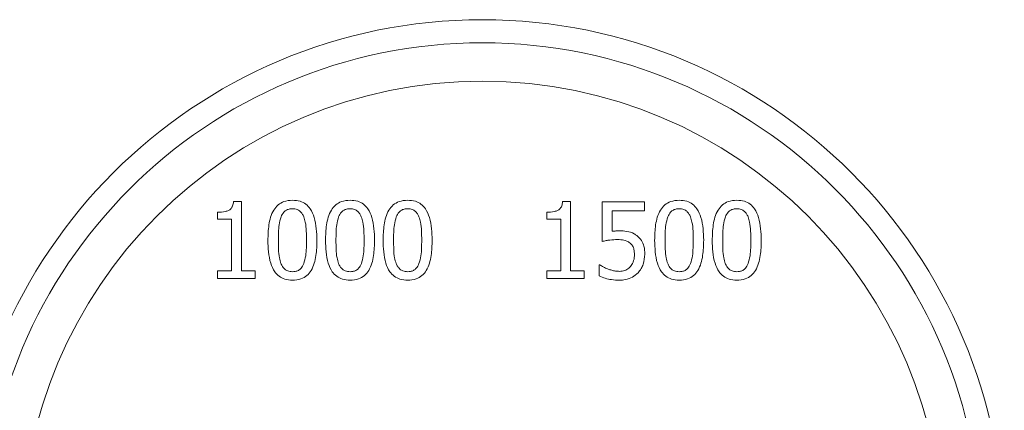
# Model space of a CAD drawing. Units: inches. Extents: x 112057 to 113611, y 44 to 1645.
# Drawn here: x 112744 to 112808, y 1297 to 1322 of the extents above; entities that cross this region are included whole.
import ezdxf

# ---------------------------------------------------------------- set-up
doc = ezdxf.new("R2010")
doc.units = ezdxf.units.IN
doc.layers.get('0').update_dxf_attribs({"lineweight": 25})

msp = doc.modelspace()

# ---------------------------------------------------------------- linework, layer by layer
at = {"color": 7, "linetype": 'Continuous', "lineweight": 15}
for p, q in [((112757.443, 1310.385), (112757.961, 1310.385)), ((112757.961, 1310.385), (112757.961, 1305.88)), ((112778.881, 1310.385), (112779.4, 1310.385)), ((112779.4, 1310.385), (112779.4, 1305.88)), ((112781.466, 1307.792), (112781.466, 1310.369)), ((112781.466, 1310.369), (112784.209, 1310.369)), ((112784.209, 1310.369), (112784.209, 1309.781)), ((112756.409, 1309.23), (112756.409, 1309.688)), ((112777.848, 1309.23), (112777.848, 1309.688)), ((112782.11, 1309.781), (112782.11, 1308.448)), ((112784.209, 1309.781), (112782.11, 1309.781)), ((112757.317, 1309.23), (112756.409, 1309.23)), ((112757.317, 1305.88), (112757.317, 1309.23)), ((112778.755, 1309.23), (112777.848, 1309.23)), ((112778.755, 1305.88), (112778.755, 1309.23)), ((112756.409, 1305.369), (112756.409, 1305.88)), ((112756.409, 1305.88), (112757.317, 1305.88)), ((112757.961, 1305.88), (112758.849, 1305.88)), ((112758.849, 1305.88), (112758.849, 1305.369)), ((112777.848, 1305.369), (112777.848, 1305.88)), ((112777.848, 1305.88), (112778.755, 1305.88)), ((112779.4, 1305.88), (112780.287, 1305.88)), ((112780.287, 1305.88), (112780.287, 1305.369)), ((112781.259, 1306.256), (112781.308, 1306.256)), ((112781.259, 1305.547), (112781.259, 1306.256)), ((112758.849, 1305.369), (112756.409, 1305.369)), ((112780.287, 1305.369), (112777.848, 1305.369))]:
    msp.add_line(p, q, dxfattribs=at)
for radius in [34, 32.5, 30]:
    msp.add_circle((112773.652, 1288.218), radius, dxfattribs=at)
for points, knots in [([(112756.409, 1309.688), (112756.578, 1309.694), (112756.82, 1309.702), (112757.108, 1309.792), (112757.268, 1309.898), (112757.382, 1310.069), (112757.428, 1310.24), (112757.44, 1310.355), (112757.443, 1310.385)], [0, 0, 0, 0, 0.355688, 0.509885, 0.631839, 0.754105, 0.936228, 1, 1, 1, 1]), ([(112759.683, 1307.865), (112759.693, 1308.198), (112759.713, 1308.868), (112759.925, 1309.686), (112760.328, 1310.182), (112760.756, 1310.431), (112761.093, 1310.456), (112761.284, 1310.47)], [0, 0, 0, 0, 0.290057, 0.583247, 0.709476, 0.836278, 1, 1, 1, 1]), ([(112761.284, 1310.47), (112761.453, 1310.459), (112761.762, 1310.438), (112762.167, 1310.229), (112762.502, 1309.868), (112762.837, 1309.078), (112762.862, 1308.368), (112762.88, 1307.869)], [0, 0, 0, 0, 0.1467488, 0.266855, 0.3869773, 0.5687093, 1, 1, 1, 1]), ([(112763.435, 1307.865), (112763.445, 1308.198), (112763.465, 1308.868), (112763.677, 1309.686), (112764.08, 1310.182), (112764.508, 1310.431), (112764.845, 1310.456), (112765.036, 1310.47)], [0, 0, 0, 0, 0.290057, 0.583247, 0.709476, 0.836278, 1, 1, 1, 1]), ([(112765.036, 1310.47), (112765.205, 1310.459), (112765.514, 1310.438), (112765.919, 1310.229), (112766.254, 1309.868), (112766.589, 1309.078), (112766.614, 1308.368), (112766.632, 1307.869)], [0, 0, 0, 0, 0.146749, 0.266855, 0.386977, 0.568709, 1, 1, 1, 1]), ([(112767.187, 1307.865), (112767.197, 1308.198), (112767.217, 1308.868), (112767.429, 1309.686), (112767.832, 1310.182), (112768.26, 1310.431), (112768.597, 1310.456), (112768.788, 1310.47)], [0, 0, 0, 0, 0.290057, 0.583247, 0.709476, 0.836278, 1, 1, 1, 1]), ([(112768.788, 1310.47), (112768.957, 1310.459), (112769.266, 1310.438), (112769.671, 1310.229), (112770.006, 1309.868), (112770.341, 1309.078), (112770.366, 1308.368), (112770.384, 1307.869)], [0, 0, 0, 0, 0.146749, 0.266855, 0.386977, 0.568709, 1, 1, 1, 1]), ([(112777.848, 1309.688), (112778.017, 1309.694), (112778.259, 1309.702), (112778.546, 1309.792), (112778.706, 1309.898), (112778.821, 1310.069), (112778.866, 1310.24), (112778.878, 1310.355), (112778.881, 1310.385)], [0, 0, 0, 0, 0.355688, 0.509885, 0.631839, 0.754105, 0.936228, 1, 1, 1, 1]), ([(112784.874, 1307.865), (112784.883, 1308.198), (112784.903, 1308.868), (112785.115, 1309.686), (112785.518, 1310.182), (112785.946, 1310.431), (112786.284, 1310.456), (112786.474, 1310.47)], [0, 0, 0, 0, 0.290057, 0.583247, 0.709476, 0.836278, 1, 1, 1, 1]), ([(112786.474, 1310.47), (112786.644, 1310.459), (112786.952, 1310.438), (112787.357, 1310.229), (112787.692, 1309.868), (112788.027, 1309.078), (112788.053, 1308.368), (112788.07, 1307.869)], [0, 0, 0, 0, 0.1467488, 0.266855, 0.3869773, 0.5687093, 1, 1, 1, 1]), ([(112788.626, 1307.865), (112788.635, 1308.198), (112788.655, 1308.868), (112788.867, 1309.686), (112789.27, 1310.182), (112789.698, 1310.431), (112790.036, 1310.456), (112790.226, 1310.47)], [0, 0, 0, 0, 0.290057, 0.583247, 0.709476, 0.836278, 1, 1, 1, 1]), ([(112790.226, 1310.47), (112790.396, 1310.459), (112790.704, 1310.438), (112791.109, 1310.229), (112791.444, 1309.868), (112791.779, 1309.078), (112791.805, 1308.368), (112791.823, 1307.869)], [0, 0, 0, 0, 0.146749, 0.266855, 0.386977, 0.568709, 1, 1, 1, 1]), ([(112760.538, 1309.388), (112760.592, 1309.499), (112760.679, 1309.677), (112760.898, 1309.845), (112761.097, 1309.907), (112761.227, 1309.913), (112761.284, 1309.915)], [0, 0, 0, 0, 0.3713548, 0.5991019, 0.8268269, 1, 1, 1, 1]), ([(112761.284, 1309.915), (112761.388, 1309.908), (112761.565, 1309.896), (112761.782, 1309.765), (112761.926, 1309.597), (112761.987, 1309.464), (112762.017, 1309.397)], [0, 0, 0, 0, 0.3201676, 0.545329, 0.7694359, 1, 1, 1, 1]), ([(112764.29, 1309.388), (112764.344, 1309.499), (112764.431, 1309.677), (112764.65, 1309.845), (112764.849, 1309.907), (112764.979, 1309.913), (112765.036, 1309.915)], [0, 0, 0, 0, 0.371355, 0.599102, 0.826827, 1, 1, 1, 1]), ([(112765.036, 1309.915), (112765.14, 1309.908), (112765.317, 1309.896), (112765.534, 1309.765), (112765.678, 1309.597), (112765.739, 1309.464), (112765.769, 1309.397)], [0, 0, 0, 0, 0.320168, 0.545329, 0.769436, 1, 1, 1, 1]), ([(112768.042, 1309.388), (112768.096, 1309.499), (112768.183, 1309.677), (112768.402, 1309.845), (112768.601, 1309.907), (112768.731, 1309.913), (112768.788, 1309.915)], [0, 0, 0, 0, 0.371355, 0.599102, 0.826827, 1, 1, 1, 1]), ([(112768.788, 1309.915), (112768.892, 1309.908), (112769.069, 1309.896), (112769.286, 1309.765), (112769.43, 1309.597), (112769.491, 1309.464), (112769.521, 1309.397)], [0, 0, 0, 0, 0.320168, 0.545329, 0.769436, 1, 1, 1, 1]), ([(112785.729, 1309.388), (112785.782, 1309.499), (112785.869, 1309.677), (112786.088, 1309.845), (112786.287, 1309.907), (112786.418, 1309.913), (112786.474, 1309.915)], [0, 0, 0, 0, 0.371355, 0.599102, 0.826827, 1, 1, 1, 1]), ([(112786.474, 1309.915), (112786.578, 1309.908), (112786.755, 1309.896), (112786.972, 1309.765), (112787.116, 1309.597), (112787.177, 1309.464), (112787.207, 1309.397)], [0, 0, 0, 0, 0.3201676, 0.545329, 0.7694359, 1, 1, 1, 1]), ([(112789.481, 1309.388), (112789.534, 1309.499), (112789.621, 1309.677), (112789.84, 1309.845), (112790.039, 1309.907), (112790.17, 1309.913), (112790.226, 1309.915)], [0, 0, 0, 0, 0.371355, 0.599102, 0.826827, 1, 1, 1, 1]), ([(112790.226, 1309.915), (112790.33, 1309.908), (112790.507, 1309.896), (112790.724, 1309.765), (112790.868, 1309.597), (112790.929, 1309.464), (112790.959, 1309.397)], [0, 0, 0, 0, 0.3201676, 0.545329, 0.7694359, 1, 1, 1, 1]), ([(112760.364, 1307.865), (112760.367, 1308.031), (112760.372, 1308.37), (112760.397, 1308.885), (112760.491, 1309.22), (112760.538, 1309.388)], [0, 0, 0, 0, 0.324792, 0.659397, 1, 1, 1, 1]), ([(112762.017, 1309.397), (112762.054, 1309.281), (112762.15, 1308.977), (112762.19, 1308.46), (112762.196, 1308.067), (112762.2, 1307.869)], [0, 0, 0, 0, 0.235512, 0.615683, 1, 1, 1, 1]), ([(112764.116, 1307.865), (112764.119, 1308.031), (112764.124, 1308.37), (112764.149, 1308.885), (112764.243, 1309.22), (112764.29, 1309.388)], [0, 0, 0, 0, 0.3247916, 0.6593974, 1, 1, 1, 1]), ([(112765.769, 1309.397), (112765.806, 1309.281), (112765.902, 1308.977), (112765.942, 1308.46), (112765.948, 1308.067), (112765.952, 1307.869)], [0, 0, 0, 0, 0.235512, 0.615683, 1, 1, 1, 1]), ([(112767.868, 1307.865), (112767.871, 1308.031), (112767.876, 1308.37), (112767.901, 1308.885), (112767.995, 1309.22), (112768.042, 1309.388)], [0, 0, 0, 0, 0.324792, 0.659397, 1, 1, 1, 1]), ([(112769.521, 1309.397), (112769.558, 1309.281), (112769.654, 1308.977), (112769.694, 1308.46), (112769.7, 1308.067), (112769.704, 1307.869)], [0, 0, 0, 0, 0.2355116, 0.6156825, 1, 1, 1, 1]), ([(112785.554, 1307.865), (112785.557, 1308.031), (112785.562, 1308.37), (112785.587, 1308.885), (112785.681, 1309.22), (112785.729, 1309.388)], [0, 0, 0, 0, 0.324792, 0.659397, 1, 1, 1, 1]), ([(112787.207, 1309.397), (112787.244, 1309.281), (112787.34, 1308.977), (112787.38, 1308.46), (112787.386, 1308.067), (112787.39, 1307.869)], [0, 0, 0, 0, 0.235512, 0.615683, 1, 1, 1, 1]), ([(112789.306, 1307.865), (112789.309, 1308.031), (112789.314, 1308.37), (112789.339, 1308.885), (112789.433, 1309.22), (112789.481, 1309.388)], [0, 0, 0, 0, 0.324792, 0.659397, 1, 1, 1, 1]), ([(112790.959, 1309.397), (112790.996, 1309.281), (112791.092, 1308.977), (112791.132, 1308.46), (112791.138, 1308.067), (112791.142, 1307.869)], [0, 0, 0, 0, 0.235512, 0.615683, 1, 1, 1, 1]), ([(112782.11, 1308.448), (112782.151, 1308.453), (112782.232, 1308.463), (112782.383, 1308.474), (112782.494, 1308.476), (112782.564, 1308.477)], [0, 0, 0, 0, 0.269585, 0.539176, 1, 1, 1, 1]), ([(112782.564, 1308.477), (112782.731, 1308.473), (112783.067, 1308.466), (112783.469, 1308.346), (112783.665, 1308.206), (112783.723, 1308.165)], [0, 0, 0, 0, 0.410236, 0.825377, 1, 1, 1, 1]), ([(112761.284, 1305.264), (112761.114, 1305.275), (112760.805, 1305.296), (112760.398, 1305.502), (112760.063, 1305.859), (112759.725, 1306.65), (112759.701, 1307.361), (112759.683, 1307.865)], [0, 0, 0, 0, 0.146427, 0.266859, 0.387357, 0.565507, 1, 1, 1, 1]), ([(112760.534, 1306.358), (112760.497, 1306.476), (112760.402, 1306.777), (112760.372, 1307.288), (112760.367, 1307.672), (112760.364, 1307.865)], [0, 0, 0, 0, 0.243142, 0.6195997, 1, 1, 1, 1]), ([(112762.88, 1307.869), (112762.87, 1307.536), (112762.85, 1306.866), (112762.636, 1306.048), (112762.234, 1305.552), (112761.808, 1305.303), (112761.472, 1305.278), (112761.284, 1305.264)], [0, 0, 0, 0, 0.2905286, 0.5841854, 0.7107507, 0.8379228, 1, 1, 1, 1]), ([(112762.2, 1307.869), (112762.197, 1307.702), (112762.192, 1307.364), (112762.163, 1306.849), (112762.069, 1306.514), (112762.021, 1306.345)], [0, 0, 0, 0, 0.324709, 0.65941, 1, 1, 1, 1]), ([(112765.036, 1305.264), (112764.866, 1305.275), (112764.558, 1305.296), (112764.15, 1305.502), (112763.815, 1305.859), (112763.477, 1306.65), (112763.453, 1307.361), (112763.435, 1307.865)], [0, 0, 0, 0, 0.146427, 0.266859, 0.387357, 0.565507, 1, 1, 1, 1]), ([(112764.286, 1306.358), (112764.249, 1306.476), (112764.154, 1306.777), (112764.124, 1307.288), (112764.119, 1307.672), (112764.116, 1307.865)], [0, 0, 0, 0, 0.243142, 0.6195997, 1, 1, 1, 1]), ([(112766.632, 1307.869), (112766.622, 1307.536), (112766.602, 1306.866), (112766.388, 1306.048), (112765.986, 1305.552), (112765.56, 1305.303), (112765.224, 1305.278), (112765.036, 1305.264)], [0, 0, 0, 0, 0.2905286, 0.5841854, 0.7107507, 0.8379228, 1, 1, 1, 1]), ([(112765.952, 1307.869), (112765.949, 1307.702), (112765.944, 1307.364), (112765.915, 1306.849), (112765.821, 1306.514), (112765.773, 1306.345)], [0, 0, 0, 0, 0.324709, 0.65941, 1, 1, 1, 1]), ([(112768.788, 1305.264), (112768.618, 1305.275), (112768.31, 1305.296), (112767.902, 1305.502), (112767.567, 1305.859), (112767.229, 1306.65), (112767.205, 1307.361), (112767.187, 1307.865)], [0, 0, 0, 0, 0.146427, 0.266859, 0.387357, 0.565507, 1, 1, 1, 1]), ([(112768.038, 1306.358), (112768.001, 1306.476), (112767.906, 1306.777), (112767.876, 1307.288), (112767.871, 1307.672), (112767.868, 1307.865)], [0, 0, 0, 0, 0.243142, 0.6196, 1, 1, 1, 1]), ([(112770.384, 1307.869), (112770.374, 1307.536), (112770.354, 1306.866), (112770.14, 1306.048), (112769.738, 1305.552), (112769.312, 1305.303), (112768.976, 1305.278), (112768.788, 1305.264)], [0, 0, 0, 0, 0.290529, 0.584185, 0.710751, 0.837923, 1, 1, 1, 1]), ([(112769.704, 1307.869), (112769.701, 1307.702), (112769.696, 1307.364), (112769.667, 1306.849), (112769.573, 1306.514), (112769.525, 1306.345)], [0, 0, 0, 0, 0.324709, 0.65941, 1, 1, 1, 1]), ([(112782.455, 1307.914), (112782.289, 1307.907), (112782.04, 1307.896), (112781.712, 1307.84), (112781.548, 1307.808), (112781.466, 1307.792)], [0, 0, 0, 0, 0.496754, 0.748238, 1, 1, 1, 1]), ([(112783.273, 1307.683), (112783.203, 1307.732), (112783.025, 1307.857), (112782.731, 1307.905), (112782.527, 1307.911), (112782.455, 1307.914)], [0, 0, 0, 0, 0.292821, 0.74677, 1, 1, 1, 1]), ([(112783.723, 1308.165), (112783.827, 1308.069), (112784.035, 1307.878), (112784.217, 1307.446), (112784.23, 1307.132), (112784.237, 1306.957)], [0, 0, 0, 0, 0.309724, 0.617147, 1, 1, 1, 1]), ([(112786.474, 1305.264), (112786.305, 1305.275), (112785.996, 1305.296), (112785.588, 1305.502), (112785.253, 1305.859), (112784.915, 1306.65), (112784.891, 1307.361), (112784.874, 1307.865)], [0, 0, 0, 0, 0.146427, 0.266859, 0.387357, 0.565507, 1, 1, 1, 1]), ([(112785.724, 1306.358), (112785.687, 1306.476), (112785.593, 1306.777), (112785.562, 1307.288), (112785.557, 1307.672), (112785.554, 1307.865)], [0, 0, 0, 0, 0.243142, 0.6196, 1, 1, 1, 1]), ([(112788.07, 1307.869), (112788.061, 1307.536), (112788.041, 1306.866), (112787.827, 1306.048), (112787.424, 1305.552), (112786.998, 1305.303), (112786.662, 1305.278), (112786.474, 1305.264)], [0, 0, 0, 0, 0.2905286, 0.5841854, 0.7107507, 0.8379228, 1, 1, 1, 1]), ([(112787.39, 1307.869), (112787.387, 1307.702), (112787.382, 1307.364), (112787.353, 1306.849), (112787.259, 1306.514), (112787.211, 1306.345)], [0, 0, 0, 0, 0.324709, 0.65941, 1, 1, 1, 1]), ([(112790.226, 1305.264), (112790.057, 1305.275), (112789.748, 1305.296), (112789.34, 1305.502), (112789.005, 1305.859), (112788.667, 1306.65), (112788.643, 1307.361), (112788.626, 1307.865)], [0, 0, 0, 0, 0.146427, 0.266859, 0.387357, 0.565507, 1, 1, 1, 1]), ([(112789.476, 1306.358), (112789.439, 1306.476), (112789.345, 1306.777), (112789.314, 1307.288), (112789.309, 1307.672), (112789.306, 1307.865)], [0, 0, 0, 0, 0.243142, 0.6196, 1, 1, 1, 1]), ([(112791.823, 1307.869), (112791.813, 1307.536), (112791.793, 1306.866), (112791.579, 1306.048), (112791.176, 1305.552), (112790.75, 1305.303), (112790.414, 1305.278), (112790.226, 1305.264)], [0, 0, 0, 0, 0.290529, 0.584185, 0.710751, 0.837923, 1, 1, 1, 1]), ([(112791.142, 1307.869), (112791.139, 1307.702), (112791.134, 1307.364), (112791.105, 1306.849), (112791.011, 1306.514), (112790.964, 1306.345)], [0, 0, 0, 0, 0.3247095, 0.6594097, 1, 1, 1, 1]), ([(112783.557, 1306.961), (112783.554, 1307.043), (112783.549, 1307.206), (112783.478, 1307.444), (112783.368, 1307.6), (112783.289, 1307.668), (112783.273, 1307.683)], [0, 0, 0, 0, 0.303631, 0.609257, 0.919227, 1, 1, 1, 1]), ([(112783.301, 1306.147), (112783.365, 1306.241), (112783.51, 1306.455), (112783.553, 1306.751), (112783.556, 1306.928), (112783.557, 1306.961)], [0, 0, 0, 0, 0.389041, 0.884269, 1, 1, 1, 1]), ([(112784.237, 1306.957), (112784.218, 1306.736), (112784.189, 1306.408), (112784.002, 1306.007), (112783.865, 1305.839), (112783.796, 1305.754)], [0, 0, 0, 0, 0.504979, 0.747628, 1, 1, 1, 1]), ([(112761.284, 1305.819), (112761.177, 1305.826), (112760.996, 1305.839), (112760.775, 1305.974), (112760.626, 1306.147), (112760.566, 1306.286), (112760.534, 1306.358)], [0, 0, 0, 0, 0.319409, 0.541998, 0.763417, 1, 1, 1, 1]), ([(112762.021, 1306.345), (112761.971, 1306.238), (112761.888, 1306.063), (112761.676, 1305.895), (112761.476, 1305.827), (112761.343, 1305.821), (112761.284, 1305.819)], [0, 0, 0, 0, 0.361394, 0.589211, 0.817068, 1, 1, 1, 1]), ([(112765.036, 1305.819), (112764.929, 1305.826), (112764.748, 1305.839), (112764.527, 1305.974), (112764.378, 1306.147), (112764.318, 1306.286), (112764.286, 1306.358)], [0, 0, 0, 0, 0.319409, 0.541998, 0.763417, 1, 1, 1, 1]), ([(112765.773, 1306.345), (112765.723, 1306.238), (112765.64, 1306.063), (112765.428, 1305.895), (112765.228, 1305.827), (112765.095, 1305.821), (112765.036, 1305.819)], [0, 0, 0, 0, 0.361394, 0.589211, 0.817068, 1, 1, 1, 1]), ([(112768.788, 1305.819), (112768.681, 1305.826), (112768.5, 1305.839), (112768.279, 1305.974), (112768.13, 1306.147), (112768.07, 1306.286), (112768.038, 1306.358)], [0, 0, 0, 0, 0.319409, 0.541998, 0.763417, 1, 1, 1, 1]), ([(112769.525, 1306.345), (112769.475, 1306.238), (112769.392, 1306.063), (112769.18, 1305.895), (112768.98, 1305.827), (112768.847, 1305.821), (112768.788, 1305.819)], [0, 0, 0, 0, 0.361394, 0.589211, 0.817068, 1, 1, 1, 1]), ([(112781.308, 1306.256), (112781.379, 1306.212), (112781.5, 1306.137), (112781.683, 1306.053), (112781.792, 1306.01), (112781.847, 1305.989)], [0, 0, 0, 0, 0.416907, 0.707944, 1, 1, 1, 1]), ([(112781.847, 1305.989), (112781.926, 1305.963), (112782.084, 1305.911), (112782.328, 1305.851), (112782.496, 1305.846), (112782.58, 1305.843)], [0, 0, 0, 0, 0.332807, 0.6630078, 1, 1, 1, 1]), ([(112782.58, 1305.843), (112782.703, 1305.855), (112782.92, 1305.875), (112783.164, 1306.005), (112783.265, 1306.11), (112783.301, 1306.147)], [0, 0, 0, 0, 0.455816, 0.806976, 1, 1, 1, 1]), ([(112786.474, 1305.819), (112786.367, 1305.826), (112786.186, 1305.839), (112785.965, 1305.974), (112785.817, 1306.147), (112785.756, 1306.286), (112785.724, 1306.358)], [0, 0, 0, 0, 0.319409, 0.541998, 0.763417, 1, 1, 1, 1]), ([(112787.211, 1306.345), (112787.161, 1306.238), (112787.078, 1306.063), (112786.866, 1305.895), (112786.666, 1305.827), (112786.533, 1305.821), (112786.474, 1305.819)], [0, 0, 0, 0, 0.361394, 0.589211, 0.817068, 1, 1, 1, 1]), ([(112790.226, 1305.819), (112790.119, 1305.826), (112789.938, 1305.839), (112789.717, 1305.974), (112789.569, 1306.147), (112789.508, 1306.286), (112789.476, 1306.358)], [0, 0, 0, 0, 0.319409, 0.541998, 0.763417, 1, 1, 1, 1]), ([(112790.964, 1306.345), (112790.913, 1306.238), (112790.83, 1306.063), (112790.618, 1305.895), (112790.418, 1305.827), (112790.285, 1305.821), (112790.226, 1305.819)], [0, 0, 0, 0, 0.361394, 0.589211, 0.817068, 1, 1, 1, 1]), ([(112782.568, 1305.264), (112782.401, 1305.272), (112782.094, 1305.286), (112781.652, 1305.384), (112781.391, 1305.493), (112781.259, 1305.547)], [0, 0, 0, 0, 0.371938, 0.682943, 1, 1, 1, 1]), ([(112783.796, 1305.754), (112783.678, 1305.651), (112783.438, 1305.442), (112783, 1305.287), (112782.704, 1305.271), (112782.568, 1305.264)], [0, 0, 0, 0, 0.343822, 0.699809, 1, 1, 1, 1])]:
    msp.add_open_spline(points, degree=3, knots=knots, dxfattribs=at)

doc.saveas('drawing.dxf')
